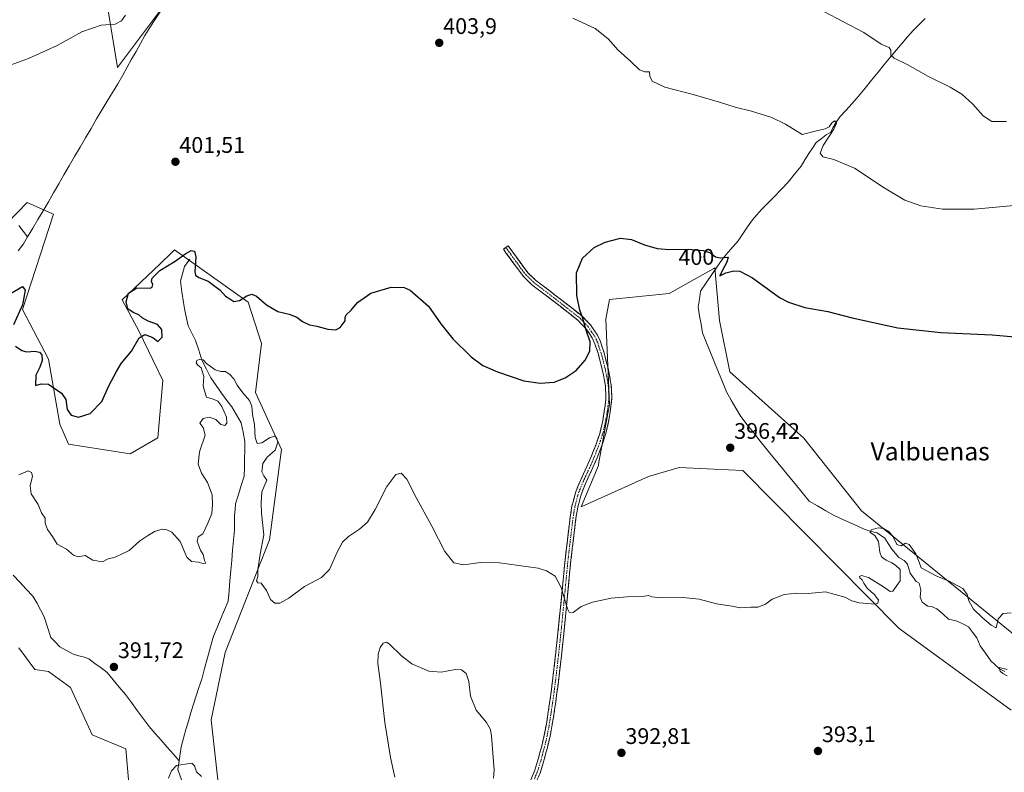
# Model space of a CAD drawing. Units: metres. Extents: x 577026 to 580480, y 4703412 to 4705764.
# Drawn here: x 577996 to 578433, y 4704444 to 4704779 of the extents above; entities that cross this region are included whole.
import ezdxf
from ezdxf.enums import TextEntityAlignment as Align

# ---------------------------------------------------------------- set-up
doc = ezdxf.new("R2010")
doc.units = ezdxf.units.M
doc.header["$MEASUREMENT"] = 0
doc.linetypes.add('TRAZO_Y_PUNTO', pattern=[1, 0.5, -0.25, 0, -0.25])
doc.linetypes.add('TRAZOSX2', pattern=[1.5, 1, -0.5])
for name, color, linetype, lineweight in [('Arbolado forestal CxS', 92, 'Continuous', 0), ('Camino', 19, 'TRAZOSX2', 0), ('Camino Cxs', 19, 'Continuous', 0), ('Camino eje', 19, 'TRAZO_Y_PUNTO', 0), ('Carátula', 7, 'Continuous', 5), ('Corriente natural lineal', 142, 'Continuous', 13), ('Cultivos herbáceos CxS', 92, 'Continuous', 0), ('Curva de nivel maestra', 36, 'Continuous', 30), ('Curva de nivel normal', 36, 'Continuous', 0), ('Punto de cota en terreno', 7, 'Continuous', 0), ('Rótulo de curva de nivel directora', 19, 'Continuous', 0), ('Rótulo de punto de cota en terreno', 19, 'Continuous', 0), ('Suelo desnudo CxS', 43, 'Continuous', 0), ('Texto cartográfico', 19, 'Continuous', 0)]:
    doc.layers.add(name, color=color, linetype=linetype, lineweight=lineweight)
doc.styles.add('Arial', font='txt', dxfattribs={"height": 0.2})

# ---------------------------------------------------------------- blocks, each defined once
blk = doc.blocks.new('*U150')
at = {"layer": 'Cultivos herbáceos CxS', "color": 92, "linetype": 'Continuous', "lineweight": 0}
for points in [[(578084.2299, 4704439.8243, 390.8389), (578080.9829, 4704467.7543, 392.2947), (578087.2595, 4704497.6191, 393.534), (578106.9963, 4704547.6221, 395.8481), (578112.2701, 4704587.7143, 397.0188), (578100.6711, 4704613.0355, 397.45), (578103.4269, 4704634.8291, 399.3158), (578097.5081, 4704653.1269, 398.2189), (578064.8183, 4704676.3381, 399.9021), (578063.7651, 4704675.3321, 399.8896), (578058.2597, 4704670.0745, 399.279), (578041.6191, 4704654.1823, 399.7809), (578049.0001, 4704640.4667, 400.0003), (578059.5455, 4704618.3107, 399.0961), (578057.4359, 4704592.9897, 398.0694), (578045.1157, 4704585.7489, 398.9941), (578017.7943, 4704590.1067, 398.8216), (578013.9601, 4704598.9841, 399.1819), (578008.9283, 4704627.8069, 400.5902), (577997.3289, 4704649.9623, 400.8318), (578011.0383, 4704692.1635, 401.6793), (578010.3053, 4704692.4967, 401.7636), (577999.4387, 4704697.4397, 402.1891), (577971.9579, 4704669.0981, 397.613)], [(578035.2929, 4704782.6493, 405.1975), (578039.5105, 4704757.3283, 403.3248), (578067.4541, 4704794.7341, 404.2177)], [(578485.6657, 4704466.2723, 393.3433), (578369.5599, 4704560.4441, 396.1132), (578344.0513, 4704592.7339, 396.7013), (578311.1577, 4704622.1581, 397.3994), (578306.6541, 4704645.0029, 398.829), (578306.0289, 4704651.7093, 399.1042), (578304.4703, 4704668.4229, 399.9229), (578304.0047, 4704668.1597, 399.9234), (578284.2395, 4704656.9811, 398.9588), (578257.8513, 4704654.3407, 399.7172), (578256.0919, 4704645.5403, 399.686), (578257.8491, 4704607.6967, 398.1145), (578252.9353, 4704581.2739, 397.5042), (578252.8281, 4704580.6965, 397.4502), (578245.2519, 4704562.2583, 396.699), (578275.0709, 4704575.6879, 397.4751), (578288.6371, 4704579.8067, 397.2919), (578304.1999, 4704579.0131, 396.6328), (578316.9851, 4704578.3617, 396.3646), (578386.2711, 4704508.2455, 394.4132), (578436.0093, 4704472.0653, 393.5835)]]:
    blk.add_polyline3d(points, dxfattribs=at)
blk = doc.blocks.new('*U152')
at = {"layer": 'Suelo desnudo CxS', "color": 43, "linetype": 'Continuous', "lineweight": 0}
for points in [[(577971.9579, 4704669.0981, 397.613), (577999.4387, 4704697.4397, 402.1891), (578010.3053, 4704692.4967, 401.7636), (578011.0383, 4704692.1635, 401.6793), (577997.3289, 4704649.9623, 400.8318), (578008.9283, 4704627.8069, 400.5902), (578013.9601, 4704598.9841, 399.1819), (578017.7943, 4704590.1067, 398.8216), (578045.1157, 4704585.7489, 398.9941), (578057.4359, 4704592.9897, 398.0694), (578059.5455, 4704618.3107, 399.0961), (578049.0001, 4704640.4667, 400.0003), (578041.6191, 4704654.1823, 399.7809), (578058.2597, 4704670.0745, 399.279), (578063.7651, 4704675.3321, 399.8896), (578064.8183, 4704676.3381, 399.9021), (578097.5081, 4704653.1269, 398.2189), (578103.4269, 4704634.8291, 399.3158), (578100.6711, 4704613.0355, 397.45), (578112.2701, 4704587.7143, 397.0188), (578106.9963, 4704547.6221, 395.8481), (578087.2595, 4704497.6191, 393.534), (578080.9829, 4704467.7543, 392.2947), (578084.2299, 4704439.8243, 390.8389)], [(578436.0093, 4704472.0653, 393.5835), (578386.2711, 4704508.2455, 394.4132), (578316.9851, 4704578.3617, 396.3646), (578304.1999, 4704579.0131, 396.6328), (578288.6371, 4704579.8067, 397.2919), (578275.0709, 4704575.6879, 397.4751), (578245.2519, 4704562.2583, 396.699), (578252.8281, 4704580.6965, 397.4502), (578252.9353, 4704581.2739, 397.5042), (578257.8491, 4704607.6967, 398.1145), (578256.0919, 4704645.5403, 399.686), (578257.8513, 4704654.3407, 399.7172), (578284.2395, 4704656.9811, 398.9588), (578304.0047, 4704668.1597, 399.9234), (578304.4703, 4704668.4229, 399.9229), (578306.0289, 4704651.7093, 399.1042), (578306.6541, 4704645.0029, 398.829), (578311.1577, 4704622.1581, 397.3994), (578344.0513, 4704592.7339, 396.7013), (578369.5599, 4704560.4441, 396.1132), (578485.6657, 4704466.2723, 393.3433)], [(578119.1569, 4704245.4163, 381.4428), (578116.4193, 4704269.1133, 382.8001), (578125.1771, 4704322.4807, 387.2409), (578122.6073, 4704333.9027, 387.9681), (578096.1453, 4704344.9829, 389.4286), (578079.3367, 4704365.5137, 389.9893), (578056.4191, 4704385.3079, 390.661), (578045.8635, 4704424.0329, 389.2077), (578043.2261, 4704454.8357, 392.0635), (578028.2721, 4704460.9967, 392.5925), (578018.5975, 4704482.1187, 393.3996), (578008.9215, 4704489.1597, 394.0515), (578002.7643, 4704490.0399, 394.2028), (577995.7275, 4704499.7209, 394.6191)]]:
    blk.add_polyline3d(points, dxfattribs=at)
blk = doc.blocks.new('*U178')
at = {"layer": 'Curva de nivel normal', "color": 36, "linetype": 'Continuous', "lineweight": 0}
for points in [[(577990.28, 4704757.83, 405), (577999.94, 4704761.27, 405), (578012.72, 4704767.12, 405), (578023.6, 4704773.23, 405), (578032.23, 4704776.08, 405), (578038.48, 4704776.58, 405), (578041.27, 4704778.06, 405), (578043.07, 4704780.55, 405)], [(578241.54, 4704779.23, 405), (578251.4, 4704774.58, 405), (578257.12, 4704770.08, 405), (578261.69, 4704765.07, 405), (578267.3, 4704760.01, 405), (578271.02, 4704756.27, 405), (578273.39, 4704755.47, 405), (578275.47, 4704755.46, 405), (578275.63, 4704753.42, 405), (578276.68, 4704751.21, 405), (578282.39, 4704748.64, 405), (578294.92, 4704745.29, 405), (578306.57, 4704741.98, 405), (578313.49, 4704739.69, 405), (578320.84, 4704737.91, 405), (578329.81, 4704735.11, 405), (578335.86, 4704732.15, 405), (578343.25, 4704727.55, 405), (578349.06, 4704729.1, 405), (578353.5, 4704730.16, 405), (578355.29, 4704731.05, 405), (578356.58, 4704732.97, 405), (578357.8, 4704733.62, 405), (578358.5, 4704732.68, 405), (578357.28, 4704729.89, 405), (578352.52, 4704722.7, 405), (578351.24, 4704719.28, 405), (578352.37, 4704717.74, 405), (578357.28, 4704716.45, 405), (578366.41, 4704712.63, 405), (578379.59, 4704703.88, 405), (578388.84, 4704698.43, 405), (578395.92, 4704695.89, 405), (578405.58, 4704694.39, 405), (578419.51, 4704694.44, 405), (578440.63, 4704696.38, 405)]]:
    blk.add_polyline3d(points, dxfattribs=at)
blk = doc.blocks.new('*U187')
at = {"layer": 'Curva de nivel normal', "color": 36, "linetype": 'Continuous', "lineweight": 0}
for points in [[(578206.38, 4704441.84, 390), (578206.61, 4704445.59, 390), (578205.46, 4704460.51, 390), (578204.91, 4704463.46, 390), (578203.2, 4704466.59, 390), (578198.58, 4704471.95, 390), (578196.18, 4704478.22, 390), (578195.44, 4704484.81, 390), (578194.2, 4704488.24, 390), (578192.17, 4704489.88, 390), (578189.32, 4704490.03, 390), (578183.15, 4704488.85, 390), (578177.57, 4704489.28, 390), (578170.06, 4704492.62, 390), (578165.44, 4704496.19, 390), (578160.07, 4704501.51, 390), (578158.84, 4704502.18, 390), (578157.4, 4704501.8, 390), (578156.09, 4704499.9, 390), (578155.08, 4704496.89, 390), (578154.96, 4704492.73, 390), (578156.19, 4704484, 390), (578158.1, 4704466.48, 390), (578160.68, 4704450.98, 390), (578162.54, 4704442.29, 390)], [(578076.82, 4704442.52, 390), (578074.55, 4704444.59, 390), (578073.65, 4704447.36, 390), (578072.49, 4704448.53, 390), (578069.56, 4704448.02, 390), (578065.71, 4704447.46, 390), (578063.47, 4704445.14, 390), (578062.14, 4704441.82, 390)]]:
    blk.add_polyline3d(points, dxfattribs=at)
blk = doc.blocks.new('*U197')
at = {"layer": 'Curva de nivel normal', "color": 36, "linetype": 'Continuous', "lineweight": 0}
blk.add_polyline3d([(577995.78, 4704576.46, 395), (577999.8, 4704578.2, 395), (578001.3, 4704577.52, 395), (578001.83, 4704575.85, 395), (578000.79, 4704571.65, 395), (578001.14, 4704567.99, 395), (578004.34, 4704563.34, 395), (578005.76, 4704559.6, 395), (578007.47, 4704557.27, 395), (578007.44, 4704554.99, 395), (578008.4, 4704552.16, 395), (578010.59, 4704549.1, 395), (578012.74, 4704545.71, 395), (578016.9, 4704543.44, 395), (578019.98, 4704540.76, 395), (578022.09, 4704540.15, 395), (578025.19, 4704540.67, 395), (578028.61, 4704538.67, 395), (578032.77, 4704537.85, 395), (578035.33, 4704539.17, 395), (578038.52, 4704539.91, 395), (578044.67, 4704542.92, 395), (578049.24, 4704547.02, 395), (578052.83, 4704549.36, 395), (578055.98, 4704551.4, 395), (578059.37, 4704552.36, 395), (578061.41, 4704552.08, 395), (578063.53, 4704550.97, 395), (578067.3, 4704546.86, 395), (578070.32, 4704539.9, 395), (578072.29, 4704537.99, 395), (578075.4, 4704537.69, 395), (578077.36, 4704537.1, 395), (578078.72, 4704537.34, 395), (578078.1, 4704538.46, 395), (578077.44, 4704541.14, 395), (578076.3, 4704543.12, 395), (578074.91, 4704546.83, 395), (578075.34, 4704548.97, 395), (578077.29, 4704550.3, 395), (578079.5, 4704554.97, 395), (578081.35, 4704559.32, 395), (578081.57, 4704563.37, 395), (578081.56, 4704567.68, 395), (578079.4, 4704573.09, 395), (578076.71, 4704577.28, 395), (578075.26, 4704581.22, 395), (578075.9, 4704586.76, 395), (578078.38, 4704594.16, 395), (578077.53, 4704597.55, 395), (578075.98, 4704599.42, 395), (578077.45, 4704601.45, 395), (578080.35, 4704602.13, 395), (578083.11, 4704601.01, 395), (578085.27, 4704598.87, 395), (578087.08, 4704598.43, 395), (578088.02, 4704599.45, 395), (578087.88, 4704602.02, 395), (578085.84, 4704606.87, 395), (578084.06, 4704609.18, 395), (578081.89, 4704610.1, 395), (578078.98, 4704611.01, 395), (578078.03, 4704613.74, 395), (578077.48, 4704615.95, 395), (578077.82, 4704620.2, 395), (578076.58, 4704623.94, 395), (578075.12, 4704625.14, 395), (578074.46, 4704626.27, 395), (578074.72, 4704627.26, 395), (578076.05, 4704627.87, 395), (578077.55, 4704627.57, 395), (578078.98, 4704625.87, 395), (578082.76, 4704623.08, 395), (578085.27, 4704622.3, 395), (578087.26, 4704622.3, 395), (578089.25, 4704621.16, 395), (578091.15, 4704619.17, 395), (578092.62, 4704616.3, 395), (578095.03, 4704612.84, 395), (578098.05, 4704609.56, 395), (578099.14, 4704606.97, 395), (578099.43, 4704603.3, 395), (578100.23, 4704598.81, 395), (578100.5, 4704593.12, 395), (578101.44, 4704590.44, 395), (578103.6, 4704590.72, 395), (578106.94, 4704592.96, 395), (578109.08, 4704593.68, 395), (578110.1, 4704593.06, 395), (578110.65, 4704590.97, 395), (578109.43, 4704587.45, 395), (578105.84, 4704584.34, 395), (578104.03, 4704581.52, 395), (578103.6, 4704577.87, 395), (578104.44, 4704576.12, 395), (578105.76, 4704574.12, 395), (578103.56, 4704568.93, 395), (578103.2, 4704563.9, 395), (578103.43, 4704559.48, 395), (578104.36, 4704549.92, 395), (578102.76, 4704541.34, 395), (578101.76, 4704534.45, 395), (578101.81, 4704531.34, 395), (578101.16, 4704529.4, 395), (578101.81, 4704528.51, 395), (578103.27, 4704528.37, 395), (578105.56, 4704525.2, 395), (578107.32, 4704521.21, 395), (578109.27, 4704519.51, 395), (578111.53, 4704519.56, 395), (578115.44, 4704521.67, 395), (578122.4, 4704526.89, 395), (578130.07, 4704530.92, 395), (578133.6, 4704534.45, 395), (578136.94, 4704542.18, 395), (578139.27, 4704546.6, 395), (578141.94, 4704549.17, 395), (578146.79, 4704552.31, 395), (578150.34, 4704555.54, 395), (578153.78, 4704561.11, 395), (578158.93, 4704571.35, 395), (578162.93, 4704576.62, 395), (578165.31, 4704577.29, 395), (578167.81, 4704574.59, 395), (578172.07, 4704566.44, 395), (578178.98, 4704553.69, 395), (578184.72, 4704542.42, 395), (578188.68, 4704537.39, 395), (578193.01, 4704536.49, 395), (578200.49, 4704537.61, 395), (578209.01, 4704537.48, 395), (578226.1, 4704535, 395), (578229.88, 4704533.84, 395), (578233.65, 4704531.44, 395), (578236.39, 4704526.52, 395), (578239.09, 4704517, 395), (578239.89, 4704515.45, 395), (578241.59, 4704515.38, 395), (578245.26, 4704517.98, 395), (578250.26, 4704519.96, 395), (578258.59, 4704521.72, 395), (578265.59, 4704522.4, 395), (578272.26, 4704522.42, 395), (578275.09, 4704522.94, 395), (578276.59, 4704522.38, 395), (578280.76, 4704521.94, 395), (578290.26, 4704522, 395), (578297.58, 4704521.22, 395), (578305.25, 4704519.28, 395), (578312.22, 4704518.21, 395), (578315.79, 4704517.47, 395), (578320.55, 4704517.8, 395), (578323.58, 4704517.7, 395), (578326.92, 4704519.05, 395), (578329.92, 4704521.3, 395), (578335.25, 4704523.38, 395), (578340.92, 4704523.99, 395), (578345.92, 4704523.82, 395), (578353.67, 4704524.52, 395), (578362.25, 4704522.2, 395), (578365.33, 4704520.58, 395), (578368.58, 4704519.67, 395), (578375.6, 4704519.1, 395), (578376.77, 4704519.57, 395), (578377.08, 4704520.98, 395), (578376.11, 4704522.16, 395), (578375.33, 4704523.38, 395), (578373.96, 4704524.34, 395), (578372.16, 4704526.21, 395), (578370.66, 4704528.38, 395), (578369.9, 4704529.95, 395), (578368.9, 4704530.72, 395), (578368.75, 4704531.31, 395), (578369.56, 4704531.8, 395), (578372.74, 4704530.9, 395), (578379.34, 4704526.72, 395), (578382.28, 4704524.75, 395), (578383.46, 4704524.81, 395), (578386.74, 4704529.45, 395), (578386.8, 4704534.51, 395), (578384.6, 4704536.32, 395), (578383.11, 4704537.49, 395), (578380.6, 4704538.66, 395), (578378.47, 4704540.13, 395), (578377.68, 4704542.16, 395), (578377.18, 4704546.83, 395), (578375.45, 4704549.5, 395), (578373.38, 4704550.88, 395), (578373.85, 4704552.02, 395), (578376.92, 4704552.94, 395), (578379.38, 4704552.65, 395), (578381.85, 4704551.22, 395), (578383.7, 4704548.9, 395), (578385.33, 4704545.58, 395), (578387.25, 4704545, 395), (578389.09, 4704546.12, 395), (578390.77, 4704545.51, 395), (578393.76, 4704541.49, 395), (578395.14, 4704537.69, 395), (578396.12, 4704535.17, 395), (578400.14, 4704532.94, 395), (578403.25, 4704531.3, 395), (578408.23, 4704529.36, 395), (578414.48, 4704525.96, 395), (578416.53, 4704523.3, 395), (578417.14, 4704520.62, 395), (578419.34, 4704516.88, 395), (578423.06, 4704513.11, 395), (578427.08, 4704509.8, 395), (578429.26, 4704508.53, 395), (578430.2, 4704512.63, 395), (578432.47, 4704515, 395), (578436.02, 4704515.21, 395)], dxfattribs=at)
blk = doc.blocks.new('*U199')
at = {"layer": 'Curva de nivel normal', "color": 36, "linetype": 'Continuous', "lineweight": 0}
blk.add_polyline3d([(578352.58, 4704782.41, 410), (578370.67, 4704772.92, 410), (578378.34, 4704767.74, 410), (578381.79, 4704766.14, 410), (578382.64, 4704764.96, 410), (578382.63, 4704762.81, 410), (578384.11, 4704761.44, 410), (578389.89, 4704758.66, 410), (578399.3, 4704753.34, 410), (578408.94, 4704748.65, 410), (578414.1, 4704745.5, 410), (578419.02, 4704741.05, 410), (578423.55, 4704735.92, 410), (578427.44, 4704733.39, 410), (578433.85, 4704733.42, 410)], dxfattribs=at)
blk = doc.blocks.new('*U206')
at = {"layer": 'Curva de nivel maestra', "color": 36, "linetype": 'Continuous', "lineweight": 30}
for points in [[(577992.06, 4704656.97, 400), (577997.28, 4704660.15, 400), (577998.53, 4704658.42, 400), (577997.34, 4704651.93, 400), (577993.33, 4704643.15, 400)], [(577994.29, 4704633.63, 400), (577997, 4704631.68, 400), (577999.33, 4704631.07, 400), (578002.83, 4704631.42, 400), (578004.87, 4704630.94, 400), (578005.89, 4704629.73, 400), (578006.09, 4704627.24, 400), (578005.05, 4704624.26, 400), (578003.24, 4704620.67, 400), (578003.18, 4704616.16, 400), (578005.64, 4704616.94, 400), (578008.88, 4704616.8, 400), (578014.72, 4704612.75, 400), (578016.56, 4704609.92, 400), (578017.2, 4704605.56, 400), (578019, 4704603.03, 400), (578022.12, 4704602.1, 400), (578027.33, 4704603.75, 400), (578032.6, 4704609, 400), (578035.68, 4704615.96, 400), (578039.08, 4704622.4, 400), (578041.13, 4704625.96, 400), (578045.68, 4704631.44, 400), (578049.08, 4704637.24, 400), (578051.68, 4704638.85, 400), (578055.24, 4704637.52, 400), (578057.42, 4704635.75, 400), (578059.25, 4704637.57, 400), (578059.12, 4704641.02, 400), (578057.25, 4704643.2, 400), (578053.1, 4704644.68, 400), (578050.41, 4704646.17, 400), (578048.93, 4704647.55, 400), (578046.41, 4704648.5, 400), (578044.14, 4704650.16, 400), (578043.41, 4704653.3, 400), (578044.42, 4704657.09, 400), (578048.06, 4704659.47, 400), (578053.96, 4704659.43, 400), (578054.92, 4704659.8, 400), (578055.22, 4704661.06, 400), (578054.55, 4704662.36, 400), (578054.87, 4704663.8, 400), (578058.21, 4704667.24, 400), (578065.1, 4704671.28, 400), (578069.77, 4704674.81, 400), (578072.24, 4704676.12, 400), (578073.72, 4704675.74, 400), (578074.22, 4704673.24, 400), (578073.76, 4704666.56, 400), (578074.06, 4704665.2, 400), (578075.59, 4704664.07, 400), (578079.72, 4704662.5, 400), (578085.09, 4704658.44, 400), (578087.48, 4704655.74, 400), (578089.26, 4704654.56, 400), (578091.11, 4704653.4, 400), (578093.56, 4704653.88, 400), (578096.94, 4704655.98, 400), (578099.15, 4704656.76, 400), (578101.18, 4704655.81, 400), (578105.6, 4704651.96, 400), (578110.63, 4704648.98, 400), (578115.6, 4704647.86, 400), (578119.05, 4704646.55, 400), (578121.54, 4704644.59, 400), (578124.68, 4704643.15, 400), (578127.87, 4704642.5, 400), (578132.83, 4704641.15, 400), (578136.3, 4704640.8, 400), (578138.31, 4704641.85, 400), (578140.57, 4704644.8, 400), (578140.52, 4704646.34, 400), (578140.95, 4704647.47, 400), (578143.14, 4704649.55, 400), (578145.94, 4704653, 400), (578151.94, 4704657.08, 400), (578160.93, 4704659.84, 400), (578166.62, 4704659.64, 400), (578169.41, 4704658.53, 400), (578177.47, 4704651.34, 400), (578182.9, 4704643.51, 400), (578188.27, 4704636.88, 400), (578196.46, 4704628.84, 400), (578201.53, 4704625.06, 400), (578208.15, 4704622.18, 400), (578219.82, 4704618.24, 400), (578226.98, 4704617.21, 400), (578233.26, 4704617.64, 400), (578238.06, 4704619.6, 400), (578242.93, 4704622.8, 400), (578246.94, 4704627.39, 400), (578249.05, 4704631.34, 400), (578249.21, 4704635.59, 400), (578247.28, 4704641.14, 400), (578245.84, 4704646.5, 400), (578244.66, 4704649.6, 400), (578243.29, 4704656.08, 400), (578243.2, 4704666.17, 400), (578245.84, 4704672.72, 400), (578250.93, 4704677.4, 400), (578255.93, 4704679.82, 400), (578262.59, 4704681.53, 400), (578267.59, 4704681.04, 400), (578273.26, 4704678.59, 400), (578278.93, 4704677, 400), (578284.26, 4704676.54, 400), (578292.74, 4704676.66, 400), (578299.4, 4704676.14, 400), (578302.55, 4704675.04, 400), (578304.76, 4704673.24, 400), (578306.84, 4704672.88, 400), (578310.41, 4704673.1, 400), (578309.78, 4704670.96, 400), (578308.03, 4704667.62, 400), (578306.76, 4704664.86, 400), (578309.43, 4704666.21, 400), (578312.92, 4704667.1, 400), (578315.64, 4704666.86, 400), (578321.24, 4704663.91, 400), (578333.24, 4704655.28, 400), (578337.2, 4704653.17, 400), (578344.47, 4704650.84, 400), (578354.68, 4704649.05, 400), (578365.46, 4704646.17, 400), (578385.64, 4704641.7, 400), (578404.82, 4704639.62, 400), (578427.58, 4704638.64, 400), (578445.99, 4704637.04, 400)]]:
    blk.add_polyline3d(points, dxfattribs=at)
blk = doc.blocks.new('5PATER')
at = {"layer": 'Carátula', "linetype": 'Continuous', "lineweight": 5}
h = blk.add_hatch(color=250, dxfattribs=at)
edge = h.paths.add_edge_path()
edge.add_ellipse((0, 0.01), major_axis=(-1.33, -1.34), ratio=0.999422, start_angle=0, end_angle=360)

msp = doc.modelspace()

# ---------------------------------------------------------------- linework, layer by layer
at = {"layer": 'Arbolado forestal CxS', "color": 92, "linetype": 'Continuous', "lineweight": 0}
msp.add_polyline3d([(578067.45, 4704794.73, 404.22), (578039.51, 4704757.33, 403.32), (578035.29, 4704782.65, 405.2)], dxfattribs=at)
msp.add_polyline3d([(578067.45, 4704794.73, 404.22), (578039.51, 4704757.33, 403.32), (578035.29, 4704782.65, 405.2)], dxfattribs=at)
at = {"layer": 'Camino', "color": 19, "linetype": 'TRAZOSX2', "lineweight": 0}
for points in [[(578222.75, 4704440.84), (578224.68, 4704445.44), (578226.14, 4704450.24), (578227.7, 4704456.06), (578228.85, 4704460.92), (578229.67, 4704465.24), (578230.45, 4704470.18), (578231.19, 4704475.11), (578231.88, 4704480.06), (578232.51, 4704485.02), (578233.85, 4704496.49), (578235.22, 4704509.1), (578237.94, 4704537.58), (578239.67, 4704552.46), (578240.33, 4704557.65), (578241.14, 4704562.58), (578242.37, 4704567.44), (578243.01, 4704569.4), (578244.89, 4704574.04), (578246.99, 4704578.56), (578249.07, 4704583.1), (578249.84, 4704584.97), (578251.66, 4704589.63), (578253.29, 4704594.35), (578253.65, 4704595.55), (578254.75, 4704600.42), (578255.48, 4704604.74), (578256.14, 4704609.71), (578256.21, 4704610.87), (578255.96, 4704615.85), (578255.58, 4704618.31), (578254.58, 4704623.22), (578253.37, 4704628.05), (578252.86, 4704629.95), (578251.32, 4704634.69), (578250.13, 4704637.25), (578247.31, 4704641.44), (578243.81, 4704645.02), (578242.93, 4704645.75), (578232.28, 4704654.1), (578223.23, 4704660.99), (578219.66, 4704664.5), (578217.95, 4704666.69), (578211.86, 4704675.1), (578210.74, 4704676.63), (578211.81, 4704677.4)], [(578211.81, 4704677.4), (578212.86, 4704678.16), (578216.15, 4704673.61), (578220.04, 4704668.26), (578221.61, 4704666.24), (578224.94, 4704662.97), (578233.87, 4704656.17), (578244.57, 4704647.78), (578245.58, 4704646.94), (578249.34, 4704643.09), (578252.41, 4704638.54), (578253.75, 4704635.65), (578255.36, 4704630.7), (578255.9, 4704628.71), (578257.13, 4704623.79), (578258.14, 4704618.77), (578258.55, 4704616.12), (578258.82, 4704610.85), (578258.73, 4704609.45), (578258.06, 4704604.36), (578257.31, 4704599.92), (578256.17, 4704594.89), (578255.78, 4704593.55), (578254.1, 4704588.72), (578252.26, 4704584), (578251.46, 4704582.06), (578249.36, 4704577.47), (578247.28, 4704573), (578245.46, 4704568.5), (578244.88, 4704566.71), (578243.7, 4704562.05), (578242.91, 4704557.28), (578242.26, 4704552.14), (578240.53, 4704537.3), (578237.81, 4704508.84), (578236.44, 4704496.2), (578235.1, 4704484.7), (578234.47, 4704479.72), (578233.78, 4704474.74), (578233.03, 4704469.78), (578232.24, 4704464.79), (578231.41, 4704460.38), (578230.23, 4704455.42), (578228.65, 4704449.52), (578227.14, 4704444.56), (578225.11, 4704439.72)]]:
    msp.add_lwpolyline(points, dxfattribs=at)
at = {"layer": 'Camino Cxs', "color": 19, "linetype": 'Continuous', "lineweight": 0}
msp.add_polyline3d([(578222.75, 4704440.84, 391.86), (578224.68, 4704445.44, 392.08), (578225.41, 4704447.84, 392.18), (578226.14, 4704450.24, 392.28), (578226.92, 4704453.15, 392.4), (578227.7, 4704456.06, 392.52), (578228.85, 4704460.92, 392.69), (578229.67, 4704465.24, 392.8), (578230.06, 4704467.71, 392.89), (578230.45, 4704470.18, 392.94), (578231.19, 4704475.11, 393.03), (578231.88, 4704480.06, 393.18), (578232.51, 4704485.02, 393.39), (578232.96, 4704488.84, 393.48), (578233.4, 4704492.67, 393.64), (578233.85, 4704496.49, 393.82), (578234.31, 4704500.69, 394.02), (578234.76, 4704504.9, 394.21), (578235.22, 4704509.1, 394.39), (578235.67, 4704513.85, 394.54), (578236.13, 4704518.59, 394.66), (578236.58, 4704523.34, 394.8), (578237.03, 4704528.09, 394.98), (578237.49, 4704532.83, 395.26), (578237.94, 4704537.58, 395.52), (578238.52, 4704542.54, 395.78), (578239.09, 4704547.5, 396.03), (578239.67, 4704552.46, 396.27), (578240, 4704555.06, 396.4), (578240.33, 4704557.65, 396.55), (578241.14, 4704562.58, 396.78), (578241.76, 4704565.01, 396.85), (578242.37, 4704567.44, 396.9), (578243.01, 4704569.4, 396.96), (578243.95, 4704571.72, 397.06), (578244.89, 4704574.04, 397.17), (578246.99, 4704578.56, 397.38), (578249.07, 4704583.1, 397.55), (578249.84, 4704584.97, 397.63), (578250.75, 4704587.3, 397.74), (578251.66, 4704589.63, 397.84), (578253.29, 4704594.35, 397.95), (578253.65, 4704595.55, 397.97), (578254.75, 4704600.42, 398.07), (578255.48, 4704604.74, 398.18), (578255.81, 4704607.23, 398.27), (578256.14, 4704609.71, 398.35), (578256.21, 4704610.87, 398.39), (578255.96, 4704615.85, 398.57), (578255.58, 4704618.31, 398.69), (578255.08, 4704620.77, 398.83), (578254.58, 4704623.22, 398.99), (578253.37, 4704628.05, 399.28), (578252.86, 4704629.95, 399.36), (578251.32, 4704634.69, 399.49), (578250.13, 4704637.25, 399.69), (578248.72, 4704639.35, 399.91), (578247.31, 4704641.44, 400.02), (578245.56, 4704643.23, 400.14), (578243.81, 4704645.02, 400.3), (578242.93, 4704645.75, 400.36), (578239.38, 4704648.53, 400.49), (578235.83, 4704651.32, 400.65), (578232.28, 4704654.1, 400.85), (578229.26, 4704656.4, 400.86), (578226.25, 4704658.69, 400.75), (578223.23, 4704660.99, 400.87), (578221.45, 4704662.75, 400.82), (578219.66, 4704664.5, 400.87), (578217.95, 4704666.69, 400.92), (578215.92, 4704669.49, 400.95), (578213.89, 4704672.29, 401.06), (578211.86, 4704675.1, 401.14), (578210.74, 4704676.63, 401.16), (578212.86, 4704678.16, 401.13), (578214.51, 4704675.89, 401.07), (578216.15, 4704673.61, 400.97), (578218.1, 4704670.94, 400.89), (578220.04, 4704668.26, 400.78), (578221.61, 4704666.24, 400.72), (578224.94, 4704662.97, 400.63), (578227.92, 4704660.7, 400.58), (578230.89, 4704658.44, 400.46), (578233.87, 4704656.17, 400.48), (578237.44, 4704653.37, 400.27), (578241, 4704650.58, 400.19), (578244.57, 4704647.78, 400.05), (578245.58, 4704646.94, 400), (578247.46, 4704645.02, 399.89), (578249.34, 4704643.09, 399.78), (578250.88, 4704640.82, 399.62), (578252.41, 4704638.54, 399.46), (578253.75, 4704635.65, 399.38), (578254.56, 4704633.18, 399.26), (578255.36, 4704630.7, 399.15), (578255.9, 4704628.71, 399.04), (578256.52, 4704626.25, 398.91), (578257.13, 4704623.79, 398.84), (578257.64, 4704621.28, 398.73), (578258.14, 4704618.77, 398.62), (578258.55, 4704616.12, 398.48), (578258.69, 4704613.49, 398.35), (578258.82, 4704610.85, 398.29), (578258.73, 4704609.45, 398.26), (578258.4, 4704606.91, 398.19), (578258.06, 4704604.36, 398.1), (578257.31, 4704599.92, 397.99), (578256.74, 4704597.41, 397.93), (578256.17, 4704594.89, 397.9), (578255.78, 4704593.55, 397.88), (578254.94, 4704591.14, 397.87), (578254.1, 4704588.72, 397.84), (578253.18, 4704586.36, 397.75), (578252.26, 4704584, 397.63), (578251.46, 4704582.06, 397.56), (578250.41, 4704579.77, 397.5), (578249.36, 4704577.47, 397.4), (578247.28, 4704573, 397.16), (578245.46, 4704568.5, 396.94), (578244.88, 4704566.71, 396.91), (578243.7, 4704562.05, 396.78), (578242.91, 4704557.28, 396.57), (578242.59, 4704554.71, 396.43), (578242.26, 4704552.14, 396.32), (578241.68, 4704547.19, 396.16), (578241.11, 4704542.25, 395.96), (578240.53, 4704537.3, 395.73), (578240.08, 4704532.56, 395.47), (578239.62, 4704527.81, 395.23), (578239.17, 4704523.07, 395.03), (578238.72, 4704518.33, 394.86), (578238.26, 4704513.58, 394.73), (578237.81, 4704508.84, 394.6), (578237.35, 4704504.63, 394.46), (578236.9, 4704500.41, 394.31), (578236.44, 4704496.2, 394.17), (578235.99, 4704492.37, 394.03), (578235.55, 4704488.53, 393.9), (578235.1, 4704484.7, 393.76), (578234.79, 4704482.21, 393.65), (578234.47, 4704479.72, 393.53), (578234.13, 4704477.23, 393.41), (578233.78, 4704474.74, 393.33), (578233.41, 4704472.26, 393.26), (578233.03, 4704469.78, 393.21), (578232.64, 4704467.29, 393.15), (578232.24, 4704464.79, 393.06), (578231.41, 4704460.38, 392.99), (578230.82, 4704457.9, 392.92), (578230.23, 4704455.42, 392.8), (578229.44, 4704452.47, 392.65), (578228.65, 4704449.52, 392.52), (578227.9, 4704447.04, 392.41), (578227.14, 4704444.56, 392.34), (578226.13, 4704442.14, 392.25)], dxfattribs=at)
at = {"layer": 'Camino eje', "color": 19, "linetype": 'TRAZO_Y_PUNTO', "lineweight": 0}
msp.add_lwpolyline([(578211.81, 4704677.4), (578212.36, 4704676.63), (578214.02, 4704674.34), (578217.05, 4704670.15), (578219, 4704667.48), (578219.78, 4704666.47), (578220.64, 4704665.37), (578224.09, 4704661.98), (578233.08, 4704655.14), (578243.75, 4704646.77), (578244.7, 4704645.98), (578248.33, 4704642.27), (578249.86, 4704639.99), (578251.27, 4704637.9), (578252.54, 4704635.17), (578254.11, 4704630.33), (578254.38, 4704629.33), (578254.64, 4704628.38), (578255.86, 4704623.51), (578256.36, 4704621.05), (578256.86, 4704618.54), (578257.26, 4704615.99), (578257.38, 4704613.5), (578257.52, 4704610.86), (578257.47, 4704610.16), (578257.44, 4704609.58), (578257.1, 4704607.04), (578256.77, 4704604.55), (578256.03, 4704600.17), (578254.91, 4704595.22), (578254.72, 4704594.55), (578254.54, 4704593.95), (578253.72, 4704591.59), (578252.88, 4704589.18), (578251.05, 4704584.49), (578250.67, 4704583.55), (578250.27, 4704582.58), (578248.18, 4704578.02), (578246.09, 4704573.52), (578244.24, 4704568.95), (578243.92, 4704567.97), (578243.63, 4704567.08), (578242.42, 4704562.32), (578242.02, 4704559.85), (578241.62, 4704557.47), (578240.97, 4704552.3), (578240.1, 4704544.88), (578239.24, 4704537.44), (578236.52, 4704508.97), (578235.15, 4704496.35), (578233.81, 4704484.86), (578233.18, 4704479.89), (578232.83, 4704477.4), (578232.49, 4704474.93), (578232.11, 4704472.45), (578231.74, 4704469.98), (578230.96, 4704465.02), (578230.55, 4704462.86), (578230.13, 4704460.65), (578229.54, 4704458.17), (578228.97, 4704455.74), (578227.4, 4704449.88), (578225.91, 4704445), (578223.93, 4704440.28)], dxfattribs=at)
at = {"layer": 'Corriente natural lineal', "color": 142, "linetype": 'Continuous', "lineweight": 13}
for points in [[(578058.37, 4704782.07, 403.88), (578056.11, 4704778.55, 403.67), (578053.86, 4704775.03, 403.62), (578051.6, 4704771.51, 403.2), (578049.66, 4704767.99, 403.43), (578047.72, 4704764.48, 403.13), (578045.77, 4704760.96, 403.14), (578043.83, 4704757.45, 403.2), (578041.89, 4704753.93, 402.88), (578039.58, 4704750.1, 403.04), (578037.27, 4704746.28, 402.61), (578034.95, 4704742.45, 402.6), (578032.64, 4704738.62, 402.39), (578030.21, 4704734.47, 402.24), (578027.77, 4704730.31, 402.01), (578025.34, 4704726.16, 402.03), (578022.91, 4704722.01, 401.78), (578020.47, 4704717.85, 401.74), (578018.04, 4704713.7, 401.67), (578015.74, 4704709.69, 401.74), (578013.44, 4704705.68, 401.88), (578011.14, 4704701.68, 401.65), (578008.84, 4704697.67, 401.48), (578006.54, 4704693.66, 401.11), (578004.21, 4704689.8, 401.69), (578001.87, 4704685.95, 401.22), (577999.54, 4704682.09, 401.19)], [(578397.86, 4704779.03, 412.15), (578395.17, 4704776.42, 411.73), (578392.48, 4704773.81, 411.38), (578390.05, 4704770.95, 410.98), (578387.62, 4704768.09, 410.61), (578385.18, 4704765.23, 410.21), (578382.75, 4704762.37, 409.77), (578379.85, 4704758.83, 409.47), (578376.96, 4704755.29, 409.04), (578374.06, 4704751.75, 408.54), (578371.16, 4704748.21, 408.22), (578368.27, 4704744.67, 407.76), (578365.37, 4704741.13, 407.33), (578362.76, 4704738.35, 406.71), (578360.14, 4704735.56, 406.43), (578358.32, 4704733, 405.89), (578356.85, 4704730.47, 405.03), (578355.98, 4704728.63, 404.49), (578353.96, 4704727.41, 404.44), (578351.74, 4704725.7, 404.06), (578349.51, 4704723.99, 403.71), (578347.85, 4704721.55, 403.43), (578346.18, 4704719.11, 403), (578344.47, 4704716.32, 402.92), (578342.76, 4704713.52, 402.56), (578339.91, 4704709.94, 402.27), (578337.05, 4704706.36, 402.09), (578333.96, 4704703.11, 401.93), (578330.87, 4704699.85, 401.67), (578328.01, 4704697.04, 401.53), (578325.15, 4704694.22, 401.23), (578323.16, 4704691.97, 401.14), (578321.16, 4704689.71, 400.93), (578319.07, 4704686.62, 400.9), (578316.99, 4704683.52, 400.54), (578314.9, 4704680.43, 400.45), (578312.67, 4704677.87, 400.26), (578310.43, 4704675.3, 400.07), (578308.2, 4704672.74, 399.94), (578305.7, 4704669.07, 399.74), (578303.19, 4704665.4, 399.48), (578300.69, 4704661.72, 399.08), (578298.18, 4704658.05, 398.73), (578297.68, 4704654.49, 398.26), (578297.17, 4704650.92, 398.12), (578297.78, 4704647.12, 398.05), (578298.4, 4704643.31, 397.88), (578299.01, 4704639.51, 397.61), (578300.79, 4704635.15, 397.44), (578302.56, 4704630.79, 397.34), (578304.34, 4704626.43, 397.3), (578306.11, 4704622.07, 397.24), (578307.89, 4704617.71, 397.16), (578309.66, 4704613.35, 397.06), (578311.78, 4704609.71, 396.84), (578313.9, 4704606.08, 396.77), (578316.02, 4704602.44, 396.67), (578318.91, 4704598.76, 396.59), (578321.81, 4704595.07, 396.51), (578324.7, 4704591.39, 396.42), (578327.8, 4704587.6, 396.34), (578330.91, 4704583.8, 396.26), (578334.01, 4704580.01, 396.22), (578337.12, 4704576.22, 396.18), (578340.22, 4704572.43, 396.17), (578343.33, 4704568.63, 396.18), (578346.43, 4704564.84, 396.1), (578350.08, 4704562.69, 396.07), (578353.74, 4704560.55, 396.02), (578357.39, 4704558.4, 396), (578361.87, 4704556.4, 395.98), (578366.36, 4704554.39, 395.76), (578370.84, 4704552.39, 395.59), (578373.35, 4704551.43, 395.48), (578376.56, 4704550.7, 395.19), (578379.87, 4704548.42, 393.82), (578381.43, 4704545.99, 393.25), (578382.98, 4704543.56, 393.48), (578386.12, 4704539.84, 393.29), (578388.46, 4704538.46, 392.77), (578390.03, 4704536.88, 392.83), (578391.2, 4704532.84, 392.54), (578393.87, 4704529.13, 392.61), (578395.21, 4704528.33, 392.28), (578395.89, 4704525.47, 392), (578395.56, 4704522.23, 392.02), (578396.51, 4704519.94, 391.86), (578399.07, 4704518.12, 391.79), (578400.69, 4704518, 391.68), (578403, 4704516.96, 391.69), (578405.6, 4704514.71, 391.41), (578408.19, 4704512.45, 391.29), (578412, 4704511.48, 391.47), (578414.54, 4704510.28, 391.62), (578417.08, 4704509.08, 391.33), (578418.89, 4704506.61, 390.91), (578420.69, 4704504.13, 390.49), (578422.21, 4704500.65, 390.32), (578424.6, 4704497.27, 390.39), (578426.99, 4704493.88, 390.16), (578428.87, 4704492.11, 390.38), (578430.75, 4704490.33, 390.22), (578433.23, 4704489.24, 389.99)], [(577995.65, 4704687.18, 401.58), (577997.6, 4704684.64, 401.24), (577999.54, 4704682.09, 401.19)], [(577999.54, 4704682.09, 401.19), (577997.74, 4704679.1, 400.98), (577995.44, 4704675.92, 401.06)], [(578071.58, 4704672.22, 398.89), (578069.16, 4704668.96, 398.52), (578068.3, 4704665.73, 397.94), (578067.43, 4704662.49, 397.35), (578068.08, 4704657.73, 397.09), (578068.72, 4704652.97, 396.8), (578069.44, 4704649.51, 396.61), (578070.17, 4704646.05, 396.31), (578070.89, 4704642.59, 395.99), (578072.51, 4704639.38, 395.93), (578074.13, 4704636.17, 395.67), (578075.55, 4704631.79, 395.24), (578076.97, 4704627.4, 394.98), (578078.95, 4704623.47, 394.79), (578080.92, 4704619.53, 394.61), (578083.26, 4704616.16, 394.36), (578085.6, 4704612.79, 394.13), (578087.94, 4704609.42, 393.84), (578090.29, 4704606.63, 393.91), (578092.35, 4704603.09, 393.63), (578094.41, 4704599.54, 393.43), (578095.23, 4704595.43, 393.29), (578096.04, 4704591.31, 393.12), (578095.96, 4704587.44, 393.01), (578095.87, 4704583.57, 392.94), (578095.79, 4704579.7, 392.79), (578095.7, 4704575.83, 392.61), (578094.43, 4704571.76, 392.42), (578093.17, 4704567.69, 392.33), (578091.9, 4704563.62, 392.19), (578091.68, 4704561.05, 392.08), (578091.45, 4704558.48, 391.98), (578091.42, 4704555.24, 392.06), (578091.39, 4704551.99, 392.04), (578090.99, 4704547.49, 391.85), (578090.59, 4704542.98, 391.62), (578090.19, 4704538.48, 391.41), (578089.79, 4704533.97, 391.34), (578089.39, 4704529.47, 391.31), (578088.99, 4704524.96, 391.3), (578088.59, 4704520.46, 391.26), (578086.97, 4704516.55, 391.21), (578085.35, 4704512.64, 391.1), (578083.73, 4704508.73, 391.14), (578082.11, 4704504.82, 391.01), (578080.79, 4704500.06, 390.92), (578079.48, 4704495.29, 390.85), (578078.16, 4704490.53, 390.81), (578076.84, 4704485.76, 390.77), (578075.63, 4704482.07, 390.77), (578074.43, 4704478.38, 390.8), (578073.22, 4704474.68, 390.78), (578072.01, 4704470.99, 390.65), (578070.93, 4704467.18, 390.57), (578069.85, 4704463.36, 390.53), (578068.77, 4704459.55, 390.48), (578067.69, 4704455.73, 390.35), (578067.26, 4704452.63, 390.24), (578066.82, 4704449.53, 390.1)], [(577993.18, 4704531.99, 393.1), (577996.11, 4704528.87, 392.85), (577999.03, 4704525.76, 392.96), (578001.96, 4704522.64, 392.77), (578003.64, 4704519.6, 392.77), (578005.32, 4704516.56, 392.64), (578007, 4704513.52, 392.53), (578008.5, 4704508.93, 392.47), (578009.99, 4704504.33, 392.23), (578011.93, 4704502.26, 392.12), (578013.86, 4704500.19, 392.17), (578016.85, 4704498.52, 391.87), (578019.83, 4704496.85, 392.03), (578022.34, 4704496.18, 392.02), (578024.85, 4704495.5, 391.96), (578026.78, 4704494.75, 391.85), (578029.49, 4704492.75, 391.72), (578032.2, 4704490.76, 391.73), (578034.91, 4704488.76, 391.67), (578037.61, 4704485.5, 391.58), (578040.3, 4704482.23, 391.45), (578043, 4704478.97, 391.37), (578045.65, 4704475.41, 391.21), (578048.29, 4704471.86, 391.07), (578050.94, 4704468.3, 390.97), (578053.58, 4704464.74, 390.85), (578056.23, 4704461.7, 390.75), (578058.88, 4704458.66, 390.6), (578061.52, 4704455.61, 390.48), (578064.17, 4704452.57, 390.34), (578066.82, 4704449.53, 390.1)], [(578066.82, 4704449.53, 390.1), (578066.29, 4704445.68, 389.71), (578067.84, 4704441.16, 389.45), (578069.38, 4704436.64, 389.34), (578070.93, 4704432.12, 388.98), (578072.33, 4704428.47, 388.99), (578073.72, 4704424.81, 389.1), (578075.12, 4704421.16, 388.92), (578076.51, 4704417.5, 388.72), (578077.23, 4704415.11, 388.78)]]:
    msp.add_polyline3d(points, dxfattribs=at)
at = {"layer": 'Cultivos herbáceos CxS', "color": 92, "linetype": 'Continuous', "lineweight": 0}
for points in [[(578067.45, 4704794.73, 404.22), (578039.51, 4704757.33, 403.32), (578035.29, 4704782.65, 405.2)], [(577971.96, 4704669.1, 397.61), (577999.44, 4704697.44, 402.19), (578010.31, 4704692.5, 401.76), (578011.04, 4704692.16, 401.68), (577997.33, 4704649.96, 400.83), (578008.93, 4704627.81, 400.59), (578013.96, 4704598.98, 399.18), (578017.79, 4704590.11, 398.82), (578045.12, 4704585.75, 398.99), (578057.44, 4704592.99, 398.07), (578059.55, 4704618.31, 399.1), (578049, 4704640.47, 400), (578041.62, 4704654.18, 399.78), (578058.26, 4704670.07, 399.28), (578063.77, 4704675.33, 399.89), (578064.82, 4704676.34, 399.9), (578097.51, 4704653.13, 398.22), (578103.43, 4704634.83, 399.32), (578100.67, 4704613.04, 397.45), (578112.27, 4704587.71, 397.02), (578107, 4704547.62, 395.85), (578087.26, 4704497.62, 393.53), (578080.98, 4704467.75, 392.29), (578084.23, 4704439.82, 390.84)], [(578485.67, 4704466.27, 393.34), (578369.56, 4704560.44, 396.11), (578344.05, 4704592.73, 396.7), (578311.16, 4704622.16, 397.4), (578306.65, 4704645, 398.83), (578306.03, 4704651.71, 399.1), (578304.47, 4704668.42, 399.92), (578304, 4704668.16, 399.92), (578284.24, 4704656.98, 398.96), (578257.85, 4704654.34, 399.72), (578256.09, 4704645.54, 399.69), (578257.85, 4704607.7, 398.11), (578252.94, 4704581.27, 397.5), (578252.83, 4704580.7, 397.45), (578245.25, 4704562.26, 396.7), (578275.07, 4704575.69, 397.48), (578288.64, 4704579.81, 397.29), (578304.2, 4704579.01, 396.63), (578316.99, 4704578.36, 396.36), (578386.27, 4704508.25, 394.41), (578436.01, 4704472.07, 393.58)], [(577995.73, 4704499.72, 394.62), (578002.76, 4704490.04, 394.2), (578008.92, 4704489.16, 394.05), (578018.6, 4704482.12, 393.4), (578028.27, 4704461, 392.59), (578043.23, 4704454.84, 392.06), (578045.86, 4704424.03, 389.21), (578056.42, 4704385.31, 390.66), (578079.34, 4704365.51, 389.99), (578096.15, 4704344.98, 389.43), (578122.61, 4704333.9, 387.97), (578125.18, 4704322.48, 387.24), (578116.42, 4704269.11, 382.8), (578119.16, 4704245.42, 381.44)], [(578119.16, 4704245.42, 381.44), (578116.42, 4704269.11, 382.8), (578125.18, 4704322.48, 387.24), (578122.61, 4704333.9, 387.97), (578096.15, 4704344.98, 389.43), (578079.34, 4704365.51, 389.99), (578056.42, 4704385.31, 390.66), (578045.86, 4704424.03, 389.21), (578043.23, 4704454.84, 392.06), (578028.27, 4704461, 392.59), (578018.6, 4704482.12, 393.4), (578008.92, 4704489.16, 394.05), (578002.76, 4704490.04, 394.2), (577995.73, 4704499.72, 394.62)]]:
    msp.add_polyline3d(points, dxfattribs=at)
at = {"layer": 'Curva de nivel normal', "color": 36, "linetype": 'Continuous', "lineweight": 0}
msp.add_polyline3d([(578434.22, 4704487.27, 390), (578432.28, 4704488.33, 390), (578431.14, 4704489.32, 390), (578430.68, 4704490.98, 390), (578434.25, 4704490, 390)], dxfattribs=at)
at = {"layer": 'Suelo desnudo CxS', "color": 43, "linetype": 'Continuous', "lineweight": 0}
for points in [[(577971.96, 4704669.1, 397.61), (577999.44, 4704697.44, 402.19), (578010.31, 4704692.5, 401.76), (578011.04, 4704692.16, 401.68), (577997.33, 4704649.96, 400.83), (578008.93, 4704627.81, 400.59), (578013.96, 4704598.98, 399.18), (578017.79, 4704590.11, 398.82), (578045.12, 4704585.75, 398.99), (578057.44, 4704592.99, 398.07), (578059.55, 4704618.31, 399.1), (578049, 4704640.47, 400), (578041.62, 4704654.18, 399.78), (578058.26, 4704670.07, 399.28), (578063.77, 4704675.33, 399.89), (578064.82, 4704676.34, 399.9), (578097.51, 4704653.13, 398.22), (578103.43, 4704634.83, 399.32), (578100.67, 4704613.04, 397.45), (578112.27, 4704587.71, 397.02), (578107, 4704547.62, 395.85), (578087.26, 4704497.62, 393.53), (578080.98, 4704467.75, 392.29), (578084.23, 4704439.82, 390.84)], [(578485.67, 4704466.27, 393.34), (578369.56, 4704560.44, 396.11), (578344.05, 4704592.73, 396.7), (578311.16, 4704622.16, 397.4), (578306.65, 4704645, 398.83), (578306.03, 4704651.71, 399.1), (578304.47, 4704668.42, 399.92), (578304, 4704668.16, 399.92), (578284.24, 4704656.98, 398.96), (578257.85, 4704654.34, 399.72), (578256.09, 4704645.54, 399.69), (578257.85, 4704607.7, 398.11), (578252.94, 4704581.27, 397.5), (578252.83, 4704580.7, 397.45), (578245.25, 4704562.26, 396.7), (578275.07, 4704575.69, 397.48), (578288.64, 4704579.81, 397.29), (578304.2, 4704579.01, 396.63), (578316.99, 4704578.36, 396.36), (578386.27, 4704508.25, 394.41), (578436.01, 4704472.07, 393.58)], [(578119.16, 4704245.42, 381.44), (578116.42, 4704269.11, 382.8), (578125.18, 4704322.48, 387.24), (578122.61, 4704333.9, 387.97), (578096.15, 4704344.98, 389.43), (578079.34, 4704365.51, 389.99), (578056.42, 4704385.31, 390.66), (578045.86, 4704424.03, 389.21), (578043.23, 4704454.84, 392.06), (578028.27, 4704461, 392.59), (578018.6, 4704482.12, 393.4), (578008.92, 4704489.16, 394.05), (578002.76, 4704490.04, 394.2), (577995.73, 4704499.72, 394.62)]]:
    msp.add_polyline3d(points, dxfattribs=at)

# ---------------------------------------------------------------- block references
at = {"layer": 'Cultivos herbáceos CxS', "color": 92, "linetype": 'Continuous', "lineweight": 0}
msp.add_blockref('*U150', (0, 0), dxfattribs=at)
at = {"layer": 'Curva de nivel maestra', "color": 36, "linetype": 'Continuous', "lineweight": 30}
msp.add_blockref('*U206', (0, 0), dxfattribs=at)
at = {"layer": 'Curva de nivel normal', "color": 36, "linetype": 'Continuous', "lineweight": 0}
for name in ['*U178', '*U199', '*U197', '*U187']:
    msp.add_blockref(name, (0, 0), dxfattribs=at)
at = {"layer": 'Punto de cota en terreno', "linetype": 'Continuous', "lineweight": 0}
for p in [(578182.24, 4704768.26, 403.9), (578065.19, 4704715.48, 401.51), (578311.34, 4704588.52, 396.42), (578037.91, 4704491.19, 391.72), (578263.09, 4704453.07, 392.81), (578350.28, 4704453.89, 393.1)]:
    msp.add_blockref('5PATER', p, dxfattribs=at)
at = {"layer": 'Suelo desnudo CxS', "color": 43, "linetype": 'Continuous', "lineweight": 0}
msp.add_blockref('*U152', (0, 0), dxfattribs=at)

# ---------------------------------------------------------------- texts
at = {"layer": 'Rótulo de curva de nivel directora', "color": 19, "linetype": 'Continuous', "lineweight": 0, "style": 'Arial'}
msp.add_text('400', height=7, rotation=0.8107, dxfattribs=at).set_placement((578296.32, 4704673.19), align=Align.MIDDLE_CENTER)
at = {"layer": 'Rótulo de punto de cota en terreno', "color": 19, "linetype": 'Continuous', "lineweight": 0, "style": 'Arial'}
for s, p in [('403,9', (578184, 4704770.02)), ('401,51', (578066.95, 4704717.24)), ('396,42', (578313.1, 4704590.28)), ('391,72', (578039.67, 4704492.95)), ('392,81', (578264.85, 4704454.83)), ('393,1', (578352.04, 4704455.65))]:
    msp.add_text(s, height=7, dxfattribs=at).set_placement(p, align=Align.BOTTOM_LEFT)
at = {"layer": 'Texto cartográfico', "color": 19, "linetype": 'Continuous', "lineweight": 0, "style": 'Arial'}
msp.add_text('Valbuenas', height=8, dxfattribs=at).set_placement((578400.04, 4704586.89), align=Align.MIDDLE_CENTER)

doc.saveas('drawing.dxf')
